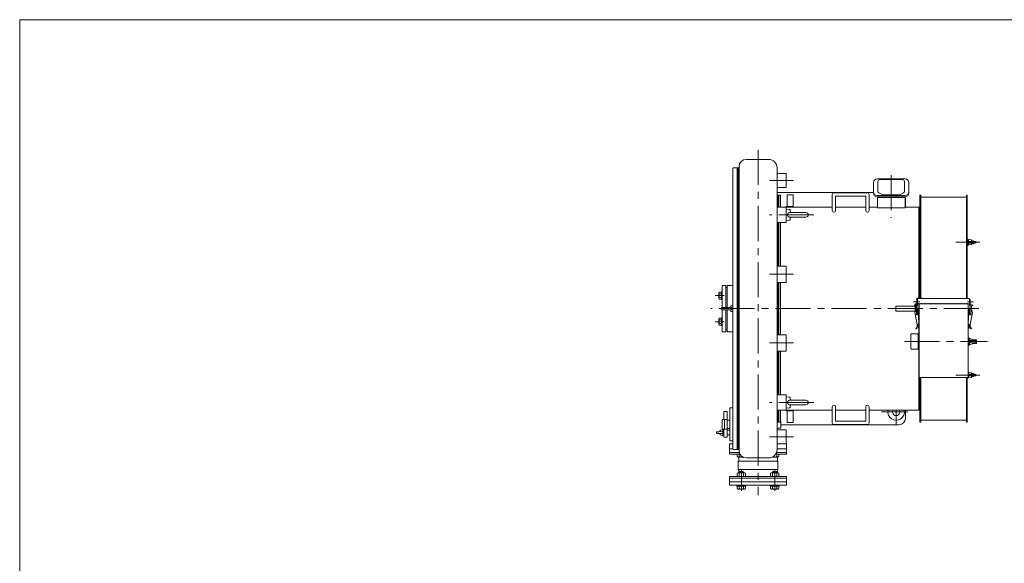
# Model space of a CAD drawing. Units: millimetres. Extents: x -2280 to 2280, y -1578 to 1653.
# Drawn here: x -2280 to 393, y 67 to 1542 of the extents above; entities that cross this region are included whole.
import ezdxf

# ---------------------------------------------------------------- set-up
doc = ezdxf.new("R2010")
doc.units = ezdxf.units.MM
doc.header["$LTSCALE"] = 3
doc.linetypes.add('CENTER', pattern=[50.8, 31.75, -6.35, 6.35, -6.35])
for name, color, linetype in [('Layer0001', 7, 'Continuous'), ('Layer0002', 7, 'Continuous'), ('Layer0003', 7, 'Continuous'), ('Layer0005', 7, 'Continuous'), ('Layer0007', 7, 'Continuous'), ('ZUWAKU', 7, 'Continuous')]:
    doc.layers.add(name, color=color, linetype=linetype)

# ---------------------------------------------------------------- blocks, each defined once
blk = doc.blocks.new('DC_GROUP_SSTB-3H_5')
at = {"color": 150, "linetype": 'Continuous', "lineweight": 13}
for p, q in [((160.9, 1033.1), (163.9, 1033.1)), ((160.9, 1033.1), (160.9, 786.8)), ((163.9, 786.8), (163.9, 1033.1)), ((160.9, 770.8), (160.9, 755.3)), ((160.9, 705.3), (160.9, 689.8)), ((160.9, 647.8), (160.9, 483.1)), ((163.9, 483.1), (163.9, 571.7)), ((160.9, 483.1), (163.9, 483.1))]:
    blk.add_line(p, q, dxfattribs=at)
blk = doc.blocks.new('DC_GROUP_SSTB-3H_6')
at = {"color": 56, "linetype": 'CENTER', "lineweight": 13}
for p, q in [((261.1, 938.4), (326.9, 938.4)), ((261.1, 577.8), (326.9, 577.8))]:
    blk.add_line(p, q, dxfattribs=at)
at = {"color": 7, "linetype": 'Continuous', "lineweight": 13}
for p, q in [((294.1, 946.9), (292.5, 946.9)), ((294.1, 929.9), (294.1, 946.9)), ((296.1, 946.1), (294.1, 946.1)), ((294.1, 946.1), (294.1, 942.4)), ((296.1, 946.1), (296.1, 930.7)), ((304.1, 942.4), (308.7, 942.4)), ((308.7, 942.4), (309.9, 941.2)), ((308.7, 942.4), (308.7, 940.8)), ((308.7, 936), (308.7, 934.4)), ((308.7, 934.4), (309.9, 935.6)), ((309.9, 941.2), (309.9, 940.8)), ((309.9, 936.1), (309.9, 935.6)), ((292.5, 929.9), (294.1, 929.9)), ((296.1, 930.7), (294.1, 930.7)), ((304.1, 934.4), (308.7, 934.4)), ((294.1, 569.3), (292.5, 569.3)), ((294.1, 572.5), (294.1, 569.3)), ((294.1, 570.1), (294.1, 572.5)), ((296.1, 570.1), (294.1, 570.1)), ((296.1, 585.5), (295, 585.5)), ((296.1, 570.1), (296.1, 585.5)), ((304.1, 581.8), (308.7, 581.8)), ((304.1, 573.8), (308.7, 573.8)), ((308.7, 581.8), (309.9, 580.6)), ((308.7, 580.2), (308.7, 581.8)), ((308.7, 573.8), (308.7, 575.4)), ((308.7, 573.8), (309.9, 575)), ((309.9, 580.2), (309.9, 580.6)), ((309.9, 575), (309.9, 575.5))]:
    blk.add_line(p, q, dxfattribs=at)
at = {"color": 7, "linetype": 'Continuous', "lineweight": 18}
for p, q in [((296.1, 931.4), (296.1, 945.4)), ((296.1, 945.4), (304.1, 944.4)), ((296.1, 941.2), (313.9, 940.7)), ((296.1, 935.7), (313.9, 936.2)), ((304.1, 941), (304.1, 944.4)), ((304.1, 932.4), (304.1, 935.9)), ((296.1, 931.4), (304.1, 932.4)), ((296.1, 584.8), (304.1, 583.8)), ((296.1, 584.8), (296.1, 570.8)), ((296.1, 580.6), (313.9, 580.1)), ((296.1, 575.1), (313.9, 575.6)), ((296.1, 570.8), (304.1, 571.8)), ((304.1, 583.8), (304.1, 580.3)), ((304.1, 575.3), (304.1, 571.8))]:
    blk.add_line(p, q, dxfattribs=at)
at = {"color": 150, "linetype": 'Continuous', "lineweight": 13}
for p, q in [((304.1, 941.8), (309.3, 941.8)), ((304.1, 935.1), (309.3, 935.1)), ((304.1, 581.1), (309.3, 581.1)), ((304.1, 574.5), (309.3, 574.5))]:
    blk.add_line(p, q, dxfattribs=at)
at = {"color": 7, "linetype": 'Continuous', "lineweight": 18}
for centre in [(313.8, 938.4), (313.8, 577.8)]:
    blk.add_arc(centre, 2.25, 271.6107, 88.3893, dxfattribs=at)
at = {"layer": 'Layer0002', "color": 7, "linetype": 'Continuous', "lineweight": 18}
for p, q in [((166.2, 1065.6), (163.9, 1065.6)), ((163.9, 1065.6), (163.9, 786.8)), ((166.2, 1065.6), (166.2, 786.8)), ((166.2, 1060.6), (290.2, 1060.6)), ((292.5, 1065.6), (290.2, 1065.6)), ((290.2, 785.8), (290.2, 1065.6)), ((292.5, 1065.6), (292.5, 785.8)), ((163.9, 571.7), (163.9, 450.6)), ((166.2, 571.7), (166.2, 450.6)), ((290.2, 450.6), (290.2, 571.7)), ((292.5, 571.7), (292.5, 450.6)), ((166.2, 455.6), (290.2, 455.6)), ((166.2, 450.6), (163.9, 450.6)), ((292.5, 450.6), (290.2, 450.6))]:
    blk.add_line(p, q, dxfattribs=at)
blk = doc.blocks.new('DC_GROUP_SSTB-3H_7')
at = {"color": 7, "linetype": 'Continuous', "lineweight": 18}
for p, q in [((37.9, 1100), (37.9, 1071.5)), ((85.9, 1110), (47.9, 1110)), ((49.9, 1103.2), (49.9, 1076.5)), ((54.9, 1108.2), (85.9, 1108.2)), ((85.9, 1110), (123.9, 1110)), ((116.9, 1108.2), (85.9, 1108.2)), ((121.9, 1103.2), (121.9, 1076.5)), ((133.9, 1100), (133.9, 1071.5)), ((52.7, 1072), (62.9, 1067.3)), ((119, 1072), (108.9, 1067.3)), ((85.9, 1065.1), (47.9, 1065.1)), ((85.9, 1061.5), (47.9, 1061.5)), ((49.9, 1061.5), (49.9, 1059.4)), ((65, 1066.8), (85.9, 1066.8)), ((106.7, 1066.8), (85.9, 1066.8)), ((85.9, 1065.1), (123.9, 1065.1)), ((85.9, 1061.5), (123.9, 1061.5)), ((121.9, 1061.5), (121.9, 1059.4))]:
    blk.add_line(p, q, dxfattribs=at)
for centre, radius, start, end in [((47.9, 1100), 10, 90, 180), ((54.9, 1103.2), 5, 90, 180), ((116.9, 1103.2), 5, 0, 90), ((123.9, 1100), 10, 0, 90), ((47.9, 1075.1), 10, 180, 270), ((47.9, 1071.5), 10, 180, 270), ((54.9, 1076.5), 5, 180, 245), ((116.9, 1076.5), 5, 295, 0), ((123.9, 1075.1), 10, 270, 0), ((123.9, 1071.5), 10, 270, 0), ((65, 1071.8), 5, 245, 270), ((106.7, 1071.8), 5, 270, 295)]:
    blk.add_arc(centre, radius, start, end, dxfattribs=at)
blk = doc.blocks.new('DC_GROUP_SSTB-3H_9')
at = {"color": 7, "linetype": 'Continuous', "lineweight": 13}
for p, q in [((-374.6, 803.3), (-380.7, 803.3)), ((-372.6, 804), (-374.6, 804)), ((-374.6, 783), (-374.6, 804)), ((-372.6, 783), (-372.6, 804)), ((-381.6, 786.1), (-381.6, 800.8)), ((-374.6, 798.4), (-380.7, 798.4)), ((-374.6, 788.6), (-380.7, 788.6)), ((-374.6, 783.7), (-380.7, 783.7)), ((-372.6, 783), (-374.6, 783))]:
    blk.add_line(p, q, dxfattribs=at)
for centre, radius, start, end in [((-377.9, 800.8), 3.78, 139.5701, 220.4299), ((-367.9, 793.5), 13.8, 159.1359, 200.8641), ((-377.9, 786.1), 3.78, 139.5701, 220.4299)]:
    blk.add_arc(centre, radius, start, end, dxfattribs=at)
blk = doc.blocks.new('DC_GROUP_SSTB-3H_10')
at = {"color": 7, "linetype": 'Continuous', "lineweight": 13}
for p, q in [((-381.6, 730.1), (-381.6, 715.4)), ((-374.6, 732.6), (-380.7, 732.6)), ((-374.6, 727.7), (-380.7, 727.7)), ((-372.6, 733.3), (-374.6, 733.3)), ((-374.6, 733.3), (-374.6, 712.3)), ((-372.6, 733.3), (-372.6, 712.3)), ((-374.6, 717.9), (-380.7, 717.9)), ((-374.6, 713), (-380.7, 713)), ((-372.6, 712.3), (-374.6, 712.3))]:
    blk.add_line(p, q, dxfattribs=at)
for centre, radius, start, end in [((-377.9, 730.1), 3.78, 139.5701, 220.4299), ((-367.9, 722.8), 13.8, 159.1359, 200.8641), ((-377.9, 715.4), 3.78, 139.5701, 220.4299)]:
    blk.add_arc(centre, radius, start, end, dxfattribs=at)
blk = doc.blocks.new('DC_GROUP_SSTB-3H_11')
at = {"color": 7, "linetype": 'Continuous', "lineweight": 13}
for p, q in [((-326.9, 314.6), (-324.9, 316.6)), ((-326.9, 314.6), (-314.9, 314.6)), ((-326.9, 312.6), (-326.9, 314.6)), ((-324.9, 316.6), (-316.9, 316.6)), ((-314.9, 314.6), (-316.9, 316.6)), ((-314.9, 312.6), (-314.9, 314.6)), ((-332.9, 279.1), (-308.9, 279.1)), ((-332.9, 279.1), (-332.9, 276.6)), ((-332.9, 276.6), (-308.9, 276.6)), ((-331.9, 276.6), (-331.9, 269.8)), ((-329.1, 268.6), (-312.7, 268.6)), ((-326.4, 276.6), (-326.4, 269.8)), ((-315.4, 276.6), (-315.4, 269.8)), ((-309.9, 276.6), (-309.9, 269.8)), ((-308.9, 279.1), (-308.9, 276.6))]:
    blk.add_line(p, q, dxfattribs=at)
at = {"color": 150, "linetype": 'Continuous', "lineweight": 13}
for p, q in [((-326, 312.6), (-326, 315.6)), ((-315.8, 312.6), (-315.8, 315.6))]:
    blk.add_line(p, q, dxfattribs=at)
at = {"color": 7, "linetype": 'Continuous', "lineweight": 13}
for centre, radius, start, end in [((-329.1, 272.5), 3.88, 224.9559, 315.0441), ((-320.9, 282.4), 13.8, 246.5734, 293.4266), ((-312.7, 272.5), 3.88, 224.9559, 315.0441)]:
    blk.add_arc(centre, radius, start, end, dxfattribs=at)
blk = doc.blocks.new('DC_GROUP_SSTB-3H_12')
at = {"color": 7, "linetype": 'Continuous', "lineweight": 13}
for p, q in [((-331.9, 302.6), (-331.9, 311.5)), ((-331.9, 302.6), (-309.9, 302.6)), ((-329.1, 312.6), (-312.7, 312.6)), ((-326.4, 311.5), (-326.4, 302.6)), ((-315.4, 302.6), (-315.4, 311.5)), ((-309.9, 302.6), (-309.9, 311.5))]:
    blk.add_line(p, q, dxfattribs=at)
for centre, radius, start, end in [((-329.1, 308.8), 3.88, 44.9559, 135.0441), ((-320.9, 298.8), 13.8, 66.5734, 113.4266), ((-312.7, 308.8), 3.88, 44.9559, 135.0441)]:
    blk.add_arc(centre, radius, start, end, dxfattribs=at)
blk = doc.blocks.new('DC_GROUP_SSTB-3H_13')
at = {"color": 7, "linetype": 'Continuous', "lineweight": 13}
for p, q in [((-331.9, 363.6), (-331.9, 356.8)), ((-331.9, 363.6), (-324.7, 363.6)), ((-329.1, 355.6), (-316.8, 355.6)), ((-326.4, 363.6), (-326.4, 356.8))]:
    blk.add_line(p, q, dxfattribs=at)
for centre, radius, start, end in [((-329.1, 359.5), 3.88, 224.9559, 315.0441), ((-320.9, 369.4), 13.8, 246.5734, 284.0869)]:
    blk.add_arc(centre, radius, start, end, dxfattribs=at)
blk = doc.blocks.new('DC_GROUP_SSTB-3H_14')
at = {"color": 7, "linetype": 'Continuous', "lineweight": 13}
for p, q in [((-222.2, 355.6), (-236.3, 355.6)), ((-219.4, 363.6), (-227.6, 363.6)), ((-224.9, 363.6), (-224.9, 356.8)), ((-219.4, 363.6), (-219.4, 356.8))]:
    blk.add_line(p, q, dxfattribs=at)
for centre, radius, start, end in [((-230.4, 369.4), 13.8, 250.6863, 293.4266), ((-222.2, 359.5), 3.88, 224.9559, 315.0441)]:
    blk.add_arc(centre, radius, start, end, dxfattribs=at)
blk = doc.blocks.new('DC_GROUP_SSTB-3H_15')
at = {"color": 7, "linetype": 'Continuous', "lineweight": 13}
for p, q in [((-236.4, 314.6), (-234.4, 316.6)), ((-224.4, 314.6), (-236.4, 314.6)), ((-236.4, 312.6), (-236.4, 314.6)), ((-226.4, 316.6), (-234.4, 316.6)), ((-224.4, 314.6), (-226.4, 316.6)), ((-224.4, 312.6), (-224.4, 314.6)), ((-242.4, 279.1), (-242.4, 276.6)), ((-218.4, 279.1), (-242.4, 279.1)), ((-218.4, 276.6), (-242.4, 276.6)), ((-241.4, 276.6), (-241.4, 269.8)), ((-222.2, 268.6), (-238.6, 268.6)), ((-235.9, 276.6), (-235.9, 269.8)), ((-224.9, 276.6), (-224.9, 269.8)), ((-219.4, 276.6), (-219.4, 269.8)), ((-218.4, 279.1), (-218.4, 276.6))]:
    blk.add_line(p, q, dxfattribs=at)
at = {"color": 150, "linetype": 'Continuous', "lineweight": 13}
for p, q in [((-235.4, 312.6), (-235.4, 315.6)), ((-225.3, 312.6), (-225.3, 315.6))]:
    blk.add_line(p, q, dxfattribs=at)
at = {"color": 7, "linetype": 'Continuous', "lineweight": 13}
for centre, radius, start, end in [((-238.6, 272.5), 3.88, 224.9559, 315.0441), ((-230.4, 282.4), 13.8, 246.5734, 293.4266), ((-222.2, 272.5), 3.88, 224.9559, 315.0441)]:
    blk.add_arc(centre, radius, start, end, dxfattribs=at)
blk = doc.blocks.new('DC_GROUP_SSTB-3H_16')
at = {"color": 7, "linetype": 'Continuous', "lineweight": 13}
for p, q in [((-241.4, 302.6), (-241.4, 311.5)), ((-219.4, 302.6), (-241.4, 302.6)), ((-222.2, 312.6), (-238.6, 312.6)), ((-235.9, 302.6), (-235.9, 311.5)), ((-224.9, 311.5), (-224.9, 302.6)), ((-219.4, 302.6), (-219.4, 311.5))]:
    blk.add_line(p, q, dxfattribs=at)
for centre, radius, start, end in [((-238.6, 308.8), 3.88, 44.9559, 135.0441), ((-230.4, 298.8), 13.8, 66.5734, 113.4266), ((-222.2, 308.8), 3.88, 44.9559, 135.0441)]:
    blk.add_arc(centre, radius, start, end, dxfattribs=at)
blk = doc.blocks.new('DC_GROUP_SSTB-3H_18')
at = {"layer": 'Layer0003', "color": 7, "linetype": 'Continuous', "lineweight": 18}
for p, q in [((-189.5, 1018.9), (-189.4, 1018.9)), ((-189.4, 1018.9), (-189.2, 1018.9))]:
    blk.add_line(p, q, dxfattribs=at)
blk = doc.blocks.new('DC_GROUP_SSTB-3H_19')
at = {"layer": 'Layer0003', "color": 7, "linetype": 'Continuous', "lineweight": 18}
for p, q in [((-194.7, 1015.6), (-194.4, 1016.1)), ((-194.4, 1016.1), (-194.1, 1016.6)), ((-194.1, 1016.6), (-193.7, 1017)), ((-193.7, 1017), (-193.3, 1017.4)), ((-193.3, 1017.4), (-192.9, 1017.8)), ((-192.9, 1017.8), (-192.4, 1018.1)), ((-192.4, 1018.1), (-191.9, 1018.4)), ((-191.9, 1018.4), (-191.3, 1018.6)), ((-191.3, 1018.6), (-190.7, 1018.8)), ((-190.7, 1018.8), (-190.1, 1018.9)), ((-190.1, 1018.9), (-189.5, 1018.9)), ((-195.3, 1013.3), (-195.2, 1013.9)), ((-195.3, 1012.7), (-195.3, 1013.3)), ((-195.3, 1012.1), (-195.3, 1012.7)), ((-195.2, 1011.5), (-195.3, 1012.1)), ((-195.2, 1013.9), (-195.1, 1014.4)), ((-195.1, 1010.9), (-195.2, 1011.5)), ((-195.1, 1014.4), (-194.9, 1015)), ((-194.9, 1010.3), (-195.1, 1010.9)), ((-194.9, 1015), (-194.7, 1015.6)), ((-194.7, 1009.8), (-194.9, 1010.3)), ((-194.4, 1009.2), (-194.7, 1009.8)), ((-194.1, 1008.7), (-194.4, 1009.2)), ((-193.7, 1008.3), (-194.1, 1008.7)), ((-193.3, 1007.9), (-193.7, 1008.3)), ((-192.9, 1007.5), (-193.3, 1007.9)), ((-192.4, 1007.2), (-192.9, 1007.5)), ((-191.9, 1006.9), (-192.4, 1007.2)), ((-191.3, 1006.7), (-191.9, 1006.9)), ((-190.7, 1006.6), (-191.3, 1006.7)), ((-190.1, 1006.5), (-190.7, 1006.6)), ((-189.5, 1006.4), (-190.1, 1006.5))]:
    blk.add_line(p, q, dxfattribs=at)
blk = doc.blocks.new('DC_GROUP_SSTB-3H_20')
at = {"layer": 'Layer0003', "color": 7, "linetype": 'Continuous', "lineweight": 18}
for p, q in [((-189.4, 1006.4), (-189.5, 1006.4)), ((-189.2, 1006.4), (-189.4, 1006.4))]:
    blk.add_line(p, q, dxfattribs=at)
blk = doc.blocks.new('DC_GROUP_SSTB-3H_17')
at = {"layer": 'Layer0003', "color": 7, "linetype": 'Continuous', "lineweight": 18}
for p, q in [((-189.5, 1026.8), (-199.1, 1027.7)), ((-199.1, 1027.7), (-199.1, 997.7)), ((-145.4, 1018.9), (-189.2, 1018.9)), ((-187.2, 1018.9), (-188, 1025.3)), ((-199.1, 997.7), (-189.5, 998.5)), ((-189.2, 1006.4), (-145.4, 1006.4)), ((-188, 1000), (-187.2, 1006.4))]:
    blk.add_line(p, q, dxfattribs=at)
for centre, radius, start, end in [((-189.7, 1025.1), 1.73, 6.9051, 85), ((-145.4, 1012.7), 6.25, 270, 90), ((-189.7, 1000.2), 1.73, 275, 353.0949)]:
    blk.add_arc(centre, radius, start, end, dxfattribs=at)
at = {"layer": 'Layer0003', "linetype": 'Continuous'}
for name in ['DC_GROUP_SSTB-3H_19', 'DC_GROUP_SSTB-3H_18', 'DC_GROUP_SSTB-3H_20']:
    blk.add_blockref(name, (0, 0), dxfattribs=at)
blk = doc.blocks.new('DC_GROUP_SSTB-3H_22')
at = {"layer": 'Layer0003', "color": 7, "linetype": 'Continuous', "lineweight": 18}
for p, q in [((-189.5, 497.3), (-189.4, 497.3)), ((-189.4, 497.3), (-189.2, 497.3))]:
    blk.add_line(p, q, dxfattribs=at)
blk = doc.blocks.new('DC_GROUP_SSTB-3H_23')
at = {"layer": 'Layer0003', "color": 7, "linetype": 'Continuous', "lineweight": 18}
for p, q in [((-193.7, 508), (-194.1, 507.5)), ((-193.3, 508.4), (-193.7, 508)), ((-192.9, 508.7), (-193.3, 508.4)), ((-192.4, 509.1), (-192.9, 508.7)), ((-191.9, 509.3), (-192.4, 509.1)), ((-191.3, 509.5), (-191.9, 509.3)), ((-190.7, 509.7), (-191.3, 509.5)), ((-190.1, 509.8), (-190.7, 509.7)), ((-189.5, 509.8), (-190.1, 509.8)), ((-195.2, 504.8), (-195.3, 504.2)), ((-195.3, 504.2), (-195.3, 503.6)), ((-195.3, 503.6), (-195.3, 503)), ((-195.3, 503), (-195.2, 502.4)), ((-195.1, 505.4), (-195.2, 504.8)), ((-195.2, 502.4), (-195.1, 501.8)), ((-194.9, 506), (-195.1, 505.4)), ((-195.1, 501.8), (-194.9, 501.2)), ((-194.7, 506.5), (-194.9, 506)), ((-194.9, 501.2), (-194.7, 500.7)), ((-194.4, 507), (-194.7, 506.5)), ((-194.7, 500.7), (-194.4, 500.2)), ((-194.1, 507.5), (-194.4, 507)), ((-194.4, 500.2), (-194.1, 499.7)), ((-194.1, 499.7), (-193.7, 499.2)), ((-193.7, 499.2), (-193.3, 498.8)), ((-193.3, 498.8), (-192.9, 498.4)), ((-192.9, 498.4), (-192.4, 498.1)), ((-192.4, 498.1), (-191.9, 497.9)), ((-191.9, 497.9), (-191.3, 497.7)), ((-191.3, 497.7), (-190.7, 497.5)), ((-190.7, 497.5), (-190.1, 497.4)), ((-190.1, 497.4), (-189.5, 497.3))]:
    blk.add_line(p, q, dxfattribs=at)
blk = doc.blocks.new('DC_GROUP_SSTB-3H_24')
at = {"layer": 'Layer0003', "color": 7, "linetype": 'Continuous', "lineweight": 18}
for p, q in [((-189.4, 509.8), (-189.5, 509.8)), ((-189.2, 509.8), (-189.4, 509.8))]:
    blk.add_line(p, q, dxfattribs=at)
blk = doc.blocks.new('DC_GROUP_SSTB-3H_21')
at = {"layer": 'Layer0003', "color": 7, "linetype": 'Continuous', "lineweight": 18}
for p, q in [((-199.1, 488.6), (-199.1, 518.6)), ((-199.1, 518.6), (-189.5, 517.8)), ((-189.2, 509.8), (-145.4, 509.8)), ((-188, 516.2), (-187.2, 509.8)), ((-189.5, 489.4), (-199.1, 488.6)), ((-145.4, 497.3), (-189.2, 497.3)), ((-187.2, 497.3), (-188, 490.9))]:
    blk.add_line(p, q, dxfattribs=at)
for centre, radius, start, end in [((-189.7, 516), 1.73, 6.9051, 85), ((-145.4, 503.6), 6.25, 270, 90), ((-189.7, 491.2), 1.73, 275, 353.0949)]:
    blk.add_arc(centre, radius, start, end, dxfattribs=at)
at = {"layer": 'Layer0003', "linetype": 'Continuous'}
for name in ['DC_GROUP_SSTB-3H_23', 'DC_GROUP_SSTB-3H_24', 'DC_GROUP_SSTB-3H_22']:
    blk.add_blockref(name, (0, 0), dxfattribs=at)
blk = doc.blocks.new('DC_GROUP_SSTB-3H_25')
at = {"layer": 'Layer0003', "color": 7, "linetype": 'Continuous', "lineweight": 18}
for p, q in [((-349.3, 761.3), (-373.8, 761.3)), ((-373.8, 755), (-349.3, 755)), ((-349.8, 764.8), (-350.4, 761.3)), ((-350.4, 755), (-349.8, 751.4)), ((-349.3, 761.3), (-349.1, 761.3)), ((-349.1, 755), (-349.3, 755)), ((-349.1, 761.3), (-348.9, 761.2)), ((-348.9, 755), (-349.1, 755)), ((-343.6, 766.1), (-348.9, 765.7)), ((-348.9, 761.2), (-348.6, 761.2)), ((-348.6, 755.1), (-348.9, 755)), ((-348.9, 750.6), (-343.6, 750.1)), ((-348.6, 761.2), (-348.3, 761.1)), ((-348.3, 755.1), (-348.6, 755.1)), ((-348.3, 761.1), (-348.1, 761)), ((-348.1, 755.2), (-348.3, 755.1)), ((-348.1, 761), (-347.8, 760.9)), ((-347.8, 755.4), (-348.1, 755.2)), ((-347.8, 760.9), (-347.6, 760.7)), ((-347.6, 755.5), (-347.8, 755.4)), ((-347.6, 760.7), (-347.4, 760.6)), ((-347.4, 755.7), (-347.6, 755.5)), ((-347.4, 760.6), (-347.2, 760.4)), ((-347.2, 755.9), (-347.4, 755.7)), ((-347.2, 760.4), (-347, 760.2)), ((-347, 756.1), (-347.2, 755.9)), ((-347, 760.2), (-346.8, 760)), ((-346.8, 756.3), (-347, 756.1)), ((-346.8, 760), (-346.7, 759.7)), ((-346.7, 756.5), (-346.8, 756.3)), ((-346.7, 759.7), (-346.6, 759.5)), ((-346.6, 756.8), (-346.7, 756.5)), ((-346.6, 759.5), (-346.5, 759.2)), ((-346.5, 757), (-346.6, 756.8)), ((-346.5, 759.2), (-346.4, 759)), ((-346.4, 757.3), (-346.5, 757)), ((-346.4, 759), (-346.4, 758.7)), ((-346.4, 758.7), (-346.3, 758.4)), ((-346.3, 757.8), (-346.4, 757.6)), ((-346.4, 757.6), (-346.4, 757.3)), ((-346.3, 758.4), (-346.3, 758.1)), ((-346.3, 758.1), (-346.3, 757.8)), ((-343.6, 750.1), (-343.6, 766.1))]:
    blk.add_line(p, q, dxfattribs=at)
for centre, radius, start, end in [((-373.8, 758.1), 3.15, 90, 270), ((-348.8, 764.7), 1, 95, 170.1343), ((-348.8, 751.6), 1, 189.8657, 265)]:
    blk.add_arc(centre, radius, start, end, dxfattribs=at)
blk = doc.blocks.new('DC_GROUP_SSTB-3H_26')
at = {"layer": 'Layer0002', "color": 7, "linetype": 'Continuous', "lineweight": 18}
for p, q in [((-353.1, 378.1), (-353.1, 368.1)), ((-343.6, 378.1), (-353.1, 378.1)), ((-198.1, 378.1), (-224.1, 378.1)), ((-198.1, 378.1), (-198.1, 368.1)), ((-326.5, 368.1), (-353.1, 368.1)), ((-328.1, 344.6), (-328.1, 355.6)), ((-198.1, 368.1), (-225.4, 368.1)), ((-223.1, 344.6), (-223.1, 355.6)), ((-329.1, 321.6), (-329.1, 344.6)), ((-222.1, 344.6), (-329.1, 344.6)), ((-329.1, 344.6), (-222.1, 344.6)), ((-222.1, 321.6), (-329.1, 321.6)), ((-329.1, 321.6), (-222.1, 321.6)), ((-328.1, 312.6), (-328.1, 321.6)), ((-223.1, 312.6), (-223.1, 321.6)), ((-222.1, 321.6), (-222.1, 344.6)), ((-198.1, 298.1), (-353.1, 298.1)), ((-353.1, 288.1), (-353.1, 298.1)), ((-198.1, 288.1), (-198.1, 298.1)), ((-198.1, 288.1), (-353.1, 288.1))]:
    blk.add_line(p, q, dxfattribs=at)
blk = doc.blocks.new('DC_GROUP_SSTB-3H_8')
at = {"layer": 'Layer0002', "color": 7, "linetype": 'Continuous', "lineweight": 18}
for p, q in [((-372.3, 429.8), (-377.8, 428.1)), ((-370.6, 429.5), (-371.6, 429.5)), ((-371.6, 429.5), (-371.6, 414.5)), ((-388, 423.8), (-388, 420.2)), ((-372.2, 424.7), (-387.5, 424.3)), ((-372.2, 419.3), (-387.5, 419.7)), ((-384, 423.9), (-384, 420.1)), ((-379.1, 427), (-379.1, 424.5)), ((-379.1, 427), (-378.1, 427)), ((-379.1, 419.5), (-379.1, 417)), ((-379.1, 417), (-378.1, 417)), ((-378.1, 427.6), (-378.1, 424.5)), ((-378.1, 419.4), (-378.1, 416.4)), ((-372.3, 414.2), (-377.8, 415.9)), ((-370.6, 414.5), (-371.6, 414.5))]:
    blk.add_line(p, q, dxfattribs=at)
for centre, start, end in [((-377.6, 427.6), 107.1027, 180), ((-372.1, 429.3), 0, 107.1027), ((-370.6, 429), 0, 90), ((-387.5, 423.8), 91.7545, 180), ((-387.5, 420.2), 180, 268.2455), ((-384.5, 423.9), 0, 91.7545), ((-384.5, 420.1), 268.2455, 0), ((-377.6, 416.4), 180, 252.8973), ((-372.1, 414.7), 252.8973, 0), ((-372.1, 424.2), 0, 91.7545), ((-372.1, 419.8), 268.2455, 0), ((-370.6, 415), 270, 0)]:
    blk.add_arc(centre, 0.5, start, end, dxfattribs=at)
at = {"layer": 'Layer0003', "color": 7, "linetype": 'Continuous', "lineweight": 18}
for p, q in [((-246.6, 1163.1), (-307.1, 1163.1)), ((-327.1, 1140.6), (-329.1, 1140.6)), ((-327.1, 1143.1), (-327.1, 373.1)), ((-224.1, 1140.6), (-224.1, 375.6)), ((-199.1, 1087.1), (-199.1, 1124.5)), ((-224.1, 1065.6), (-222.1, 1065.6)), ((-199.1, 992), (-199.1, 1033.4)), ((-199.1, 997.7), (-199.1, 1027.7)), ((-199.1, 829.4), (-199.1, 873.2)), ((-199.1, 686.8), (-199.1, 643.1)), ((-199.1, 524.3), (-199.1, 482.9)), ((-199.1, 518.6), (-199.1, 488.6)), ((-224.1, 450.6), (-222.1, 450.6)), ((-214.1, 434.1), (-214.1, 454.1)), ((-199.1, 429.1), (-199.1, 391.7)), ((-353.1, 378.1), (-353.1, 391.1)), ((-353.1, 391.1), (-343.6, 391.1)), ((-353.1, 378.1), (-343.6, 378.1)), ((-327.1, 375.6), (-329.1, 375.6)), ((-224.1, 391.1), (-198.1, 391.1)), ((-224.1, 378.1), (-198.1, 378.1)), ((-198.1, 378.1), (-198.1, 391.1)), ((-246.6, 353.1), (-307.1, 353.1))]:
    blk.add_line(p, q, dxfattribs=at)
at = {"layer": 'Layer0003', "color": 7, "linetype": 'Continuous', "lineweight": 13}
for p, q in [((-343.6, 378.6), (-343.6, 1137.6)), ((-340.6, 1140.6), (-332.1, 1140.6)), ((-199.1, 1124.5), (-224.1, 1124.5)), ((-199.1, 1087.1), (-224.1, 1087.1)), ((-219.1, 1065.6), (-214.6, 1065.6)), ((-214.6, 1065.6), (-214.6, 1033.4)), ((-199.1, 1033.4), (-224.1, 1033.4)), ((-74.1, 1033.6), (-214.6, 1033.6)), ((16.9, 1033.6), (-65.1, 1033.6)), ((48.4, 1033.6), (25.9, 1033.6)), ((160.9, 1033.6), (123.4, 1033.6)), ((160.9, 1033.6), (160.9, 786.8)), ((-199.1, 992), (-224.1, 992)), ((-214.6, 992), (-214.6, 873.2)), ((-199.1, 873.2), (-224.1, 873.2)), ((-199.1, 829.4), (-224.1, 829.4)), ((-214.6, 829.4), (-214.6, 686.8)), ((-362.6, 820.6), (-372.6, 820.6)), ((-372.6, 820.6), (-372.6, 761.3)), ((-362.6, 820.6), (-362.6, 761.3)), ((-359.6, 815.6), (-362.6, 815.6)), ((-359.6, 820.6), (-345.6, 820.6)), ((-359.6, 820.6), (-359.6, 761.3)), ((-345.6, 820.6), (-343.6, 821.2)), ((-372.6, 755), (-372.6, 695.6)), ((-362.6, 755), (-362.6, 695.6)), ((-359.6, 755), (-359.6, 695.6)), ((160.9, 770.8), (160.9, 755.3)), ((-362.6, 695.6), (-372.6, 695.6)), ((-359.6, 700.6), (-362.6, 700.6)), ((-359.6, 695.6), (-345.6, 695.6)), ((-345.6, 695.6), (-343.6, 695.1)), ((160.9, 705.3), (160.9, 689.8)), ((-199.1, 686.8), (-224.1, 686.8)), ((-199.1, 643.1), (-224.1, 643.1)), ((-214.6, 524.3), (-214.6, 643.1)), ((160.9, 647.8), (160.9, 482.6)), ((-199.1, 524.3), (-224.1, 524.3)), ((-352.6, 399.1), (-352.6, 489.1)), ((-343.6, 489.1), (-352.6, 489.1)), ((-343.6, 399.1), (-343.6, 489.1)), ((-199.1, 482.9), (-224.1, 482.9)), ((-214.6, 450.6), (-214.6, 482.9)), ((-74.1, 482.6), (-214.6, 482.6)), ((16.9, 482.6), (-65.1, 482.6)), ((160.9, 482.6), (25.9, 482.6)), ((-372.6, 431.1), (-372.6, 457.1)), ((-372.6, 457.1), (-359.6, 457.1)), ((-368.6, 478.8), (-359.6, 478.8)), ((-368.6, 457.1), (-368.6, 478.8)), ((-366.6, 431.1), (-366.6, 457.1)), ((-359.6, 409.4), (-359.6, 478.8)), ((-359.6, 455.6), (-352.6, 455.6)), ((-372.6, 431.1), (-359.6, 431.1)), ((-370.1, 429.5), (-370.1, 414.5)), ((-368.6, 429.5), (-370.1, 429.5)), ((-368.6, 409.4), (-368.6, 431.1)), ((-368.6, 414.5), (-368.6, 429.5)), ((-359.6, 432.6), (-352.6, 432.6)), ((-352.6, 428.5), (-359.6, 428.5)), ((-214.1, 434.1), (-224.1, 434.1)), ((-199.1, 429.1), (-224.1, 429.1)), ((-219.1, 450.6), (-214.6, 450.6)), ((-214.1, 454.1), (-214.6, 454.1)), ((-370.1, 414.5), (-368.6, 414.5)), ((-368.6, 409.4), (-359.6, 409.4)), ((-359.6, 415.5), (-352.6, 415.5)), ((-352.6, 399.1), (-343.6, 399.1)), ((-340.6, 375.6), (-332.1, 375.6)), ((-199.1, 391.7), (-224.1, 391.7)), ((-353.1, 363.6), (-353.1, 368.1)), ((-324.7, 363.6), (-353.1, 363.6)), ((-198.1, 363.6), (-227.6, 363.6)), ((-198.1, 363.6), (-198.1, 368.1)), ((-198.1, 302.6), (-353.1, 302.6)), ((-353.1, 302.6), (-353.1, 298.1)), ((-198.1, 302.6), (-198.1, 298.1)), ((-353.1, 287.1), (-352.1, 288.1)), ((-353.1, 280.1), (-353.1, 287.1)), ((-353.1, 280.1), (-352.1, 279.1)), ((-199.1, 279.1), (-352.1, 279.1)), ((-198.1, 287.1), (-199.1, 288.1)), ((-199.1, 279.1), (-198.1, 280.1)), ((-198.1, 280.1), (-198.1, 287.1))]:
    blk.add_line(p, q, dxfattribs=at)
at = {"layer": 'Layer0003', "color": 150, "linetype": 'Continuous', "lineweight": 13}
for p, q in [((-329.1, 1140.6), (-332.1, 1140.6)), ((-332.1, 1140.6), (-332.1, 375.6)), ((-219.1, 1065.6), (-222.1, 1065.6)), ((-222.1, 1065.6), (-222.1, 1033.4)), ((-219.1, 1033.4), (-219.1, 1065.6)), ((-222.1, 992), (-222.1, 873.2)), ((-219.1, 873.2), (-219.1, 992)), ((-222.1, 829.4), (-222.1, 686.8)), ((-219.1, 686.8), (-219.1, 829.4)), ((-222.1, 524.3), (-222.1, 643.1)), ((-219.1, 643.1), (-219.1, 524.3)), ((-222.1, 450.6), (-222.1, 482.9)), ((-219.1, 482.9), (-219.1, 450.6)), ((-219.1, 450.6), (-222.1, 450.6)), ((-329.1, 375.6), (-332.1, 375.6))]:
    blk.add_line(p, q, dxfattribs=at)
at = {"layer": 'Layer0003', "color": 150, "linetype": 'Continuous', "lineweight": 18}
blk.add_line((-329.1, 1140.6), (-329.1, 375.6), dxfattribs=at)
at = {"layer": 'Layer0003', "color": 56, "linetype": 'CENTER', "lineweight": 13}
for p, q in [((-179.1, 1105.8), (-244.1, 1105.8)), ((-124.2, 1012.7), (-244.1, 1012.7)), ((-179.1, 851.3), (-244.1, 851.3)), ((-391.6, 793.5), (-367.6, 793.5)), ((-391.6, 722.8), (-367.6, 722.8)), ((-179.1, 665), (-244.1, 665)), ((-124.2, 503.6), (-244.1, 503.6)), ((-179.1, 410.4), (-244.1, 410.4)), ((-320.9, 263.6), (-320.9, 321.6)), ((-230.4, 263.6), (-230.4, 321.6))]:
    blk.add_line(p, q, dxfattribs=at)
at = {"layer": 'Layer0003', "color": 7, "linetype": 'Continuous', "lineweight": 18}
for centre, radius, start, end in [((-307.1, 1143.1), 20, 90, 180), ((-246.6, 1140.6), 22.5, 0, 90), ((-246.6, 375.6), 22.5, 270, 0), ((-307.1, 373.1), 20, 180, 270)]:
    blk.add_arc(centre, radius, start, end, dxfattribs=at)
at = {"layer": 'Layer0003', "color": 7, "linetype": 'Continuous', "lineweight": 13}
for centre, start, end in [((-340.6, 1137.6), 90, 180), ((-340.6, 378.6), 180, 270)]:
    blk.add_arc(centre, 3, start, end, dxfattribs=at)
at = {"layer": 'Layer0007', "color": 56, "linetype": 'CENTER', "lineweight": 18}
for p, q in [((-275.6, 1189.3), (-275.6, 251.7)), ((324.1, 758.1), (-403.7, 758.1))]:
    blk.add_line(p, q, dxfattribs=at)
at = {"linetype": 'Continuous'}
for name in ['DC_GROUP_SSTB-3H_9', 'DC_GROUP_SSTB-3H_10', 'DC_GROUP_SSTB-3H_13', 'DC_GROUP_SSTB-3H_14', 'DC_GROUP_SSTB-3H_11', 'DC_GROUP_SSTB-3H_12', 'DC_GROUP_SSTB-3H_15', 'DC_GROUP_SSTB-3H_16']:
    blk.add_blockref(name, (0, 0), dxfattribs=at)
at = {"layer": 'Layer0002', "linetype": 'Continuous'}
blk.add_blockref('DC_GROUP_SSTB-3H_26', (0, 0), dxfattribs=at)
at = {"layer": 'Layer0003', "linetype": 'Continuous'}
for name in ['DC_GROUP_SSTB-3H_17', 'DC_GROUP_SSTB-3H_25', 'DC_GROUP_SSTB-3H_21']:
    blk.add_blockref(name, (0, 0), dxfattribs=at)
blk = doc.blocks.new('DC_GROUP_SSTB-3H_28')
at = {"layer": 'Layer0001', "color": 150, "linetype": 'Continuous', "lineweight": 18}
for p, q in [((298.7, 783.3), (298.7, 767.3)), ((300.2, 783.3), (298.7, 783.3)), ((300.2, 783.3), (300.2, 767.3)), ((295, 755.3), (295, 705.3)), ((299, 755.3), (295, 755.3)), ((296.9, 752), (295, 717.9)), ((300.7, 767.3), (298.9, 743.2)), ((306.3, 749), (300.2, 713.8)), ((303.7, 767.1), (301.9, 743)), ((307.6, 766.9), (303.5, 764.9)), ((306.9, 768.3), (303.7, 766.6)), ((304.9, 751.3), (304.5, 749.3)), ((306.3, 749), (304.5, 749.3)), ((306.9, 768.3), (307.6, 766.9)), ((296.7, 748.3), (295, 748.3)), ((296.5, 746.3), (295, 746.3)), ((296.5, 748.3), (296.5, 743.9)), ((296.5, 709.3), (295, 709.3)), ((296.5, 705.3), (295, 705.3)), ((299.5, 714.5), (296.2, 716)), ((296.5, 705.3), (296.5, 715.9)), ((302.7, 703.2), (303.8, 704.3))]:
    blk.add_line(p, q, dxfattribs=at)
for centre, radius, start, end in [((300.9, 751.8), 4, 105.2542, 176.8009), ((301.7, 767.3), 3, 180, 247.1809), ((301.7, 767.3), 1.5, 180, 226.0294), ((302.2, 767.2), 1.5, 355.9738, 175.9738), ((300.9, 751.8), 4, 353.928, 61.2127), ((300.4, 742.8), 1.75, 143.4606, 25.3966), ((300.4, 743.1), 1.5, 175.9738, 355.9738), ((297, 717.8), 2, 176.8009, 246.2428), ((310, 712), 11.5, 165.987, 230.7004), ((299.1, 713.6), 1, 351.7793, 66.2428), ((310, 712), 10, 169.9575, 231.2738)]:
    blk.add_arc(centre, radius, start, end, dxfattribs=at)
blk = doc.blocks.new('DC_GROUP_SSTB-3H_29')
at = {"layer": 'Layer0001', "color": 150, "linetype": 'Continuous', "lineweight": 18}
for p, q in [((156.2, 783.3), (156.2, 767.3)), ((156.2, 783.3), (157.7, 783.3)), ((157.7, 783.3), (157.7, 767.3)), ((149.5, 768.3), (148.8, 766.9)), ((148.8, 766.9), (152.8, 764.9)), ((149.5, 768.3), (152.7, 766.6)), ((150.1, 749), (151.8, 749.3)), ((150.1, 749), (156.1, 713.8)), ((151.4, 751.3), (151.8, 749.3)), ((152.6, 767.1), (154.4, 743)), ((155.6, 767.3), (157.4, 743.2)), ((157.3, 755.3), (161.4, 755.3)), ((159.4, 752), (161.3, 717.9)), ((161.4, 755.3), (161.4, 705.3)), ((159.6, 748.3), (161.4, 748.3)), ((159.9, 748.3), (159.9, 743.9)), ((159.9, 746.3), (161.4, 746.3)), ((153.6, 703.2), (152.6, 704.3)), ((156.8, 714.5), (160.1, 716)), ((159.9, 705.3), (159.9, 715.9)), ((159.9, 709.3), (161.4, 709.3)), ((159.9, 705.3), (161.4, 705.3))]:
    blk.add_line(p, q, dxfattribs=at)
for centre, radius, start, end in [((155.4, 751.8), 4, 118.7873, 186.072), ((154.1, 767.2), 1.5, 4.0262, 184.0262), ((154.7, 767.3), 1.5, 313.9706, 0), ((154.7, 767.3), 3, 292.8191, 0), ((155.4, 751.8), 4, 3.1991, 74.7458), ((155.9, 742.8), 1.75, 154.6034, 36.5394), ((155.9, 743.1), 1.5, 184.0262, 4.0262), ((146.3, 712), 10, 308.7262, 10.0425), ((146.3, 712), 11.5, 309.2996, 14.013), ((157.2, 713.6), 1, 113.7572, 188.2207), ((159.3, 717.8), 2, 293.7572, 3.1991)]:
    blk.add_arc(centre, radius, start, end, dxfattribs=at)
blk = doc.blocks.new('DC_GROUP_SSTB-3H_30')
at = {"color": 150, "linetype": 'Continuous', "lineweight": 13}
for p, q in [((155.2, 771.6), (155.2, 785.5)), ((156.2, 771.6), (156.2, 785.5)), ((156.5, 786.8), (170.2, 786.8)), ((170.2, 785.8), (156.5, 785.8)), ((170.2, 785.8), (170.2, 786.8)), ((151.2, 771.3), (151.2, 770.3)), ((154.9, 771.3), (151.2, 771.3)), ((151.2, 770.3), (154.9, 770.3))]:
    blk.add_line(p, q, dxfattribs=at)
for centre, radius, start, end in [((156.5, 785.5), 1.3, 90, 180), ((156.5, 785.5), 0.3, 90, 180), ((154.9, 771.6), 0.3, 270, 0), ((154.9, 771.6), 1.3, 270, 0)]:
    blk.add_arc(centre, radius, start, end, dxfattribs=at)
blk = doc.blocks.new('DC_GROUP_SSTB-3H_27')
at = {"layer": 'Layer0001', "color": 7, "linetype": 'Continuous', "lineweight": 18}
for p, q in [((161.4, 689.8), (159.4, 689.8)), ((158.9, 649.8), (158.9, 648.3)), ((161.4, 647.8), (159.4, 647.8))]:
    blk.add_line(p, q, dxfattribs=at)
for centre, start, end in [((159.4, 689.3), 90, 180), ((159.4, 648.3), 180, 270)]:
    blk.add_arc(centre, 0.5, start, end, dxfattribs=at)
at = {"layer": 'Layer0003', "color": 56, "linetype": 'CENTER', "lineweight": 13}
for p, q in [((146.3, 776.8), (163.4, 776.8)), ((293, 776.8), (309.6, 776.8))]:
    blk.add_line(p, q, dxfattribs=at)
at = {"layer": 'Layer0003', "color": 7, "linetype": 'Continuous', "lineweight": 13}
for p, q in [((157.7, 770.8), (157.7, 785.8)), ((157.7, 785.8), (298.7, 785.8)), ((298.7, 770.8), (298.7, 785.8)), ((157.7, 770.8), (298.7, 770.8)), ((140.9, 689.8), (138.9, 687.8)), ((138.9, 649.8), (138.9, 687.8)), ((138.9, 673.1), (138.9, 664.4)), ((140.9, 689.8), (156.9, 689.8)), ((156.9, 689.8), (158.9, 687.8)), ((158.9, 689.3), (158.9, 649.8)), ((295, 679.3), (297, 679.3)), ((297, 679.3), (297, 658.3)), ((299.5, 678), (297, 678)), ((299.5, 659.6), (299.5, 678)), ((307, 673.8), (317.2, 673.8)), ((317.9, 673.1), (317.2, 673.8)), ((317.9, 664.4), (317.9, 673.1)), ((138.9, 649.8), (140.9, 647.8)), ((156.9, 647.8), (140.9, 647.8)), ((158.9, 649.8), (156.9, 647.8)), ((297, 658.3), (295, 658.3)), ((297, 659.6), (297, 663.8)), ((299.5, 659.6), (297, 659.6)), ((307, 663.8), (317.2, 663.8)), ((317.9, 664.4), (317.2, 663.8))]:
    blk.add_line(p, q, dxfattribs=at)
at = {"layer": 'Layer0003', "color": 150, "linetype": 'Continuous', "lineweight": 13}
for p, q in [((157.7, 770.8), (159.2, 772.3)), ((159.2, 772.3), (160.7, 770.8)), ((160.7, 770.8), (162.2, 772.3)), ((162.2, 772.3), (163.7, 770.8)), ((163.7, 770.8), (165.2, 772.3)), ((165.2, 772.3), (166.7, 770.8)), ((166.7, 770.8), (168.2, 772.3)), ((168.2, 772.3), (169.7, 770.8)), ((169.7, 770.8), (171.2, 772.3)), ((171.2, 772.3), (172.7, 770.8)), ((172.7, 770.8), (174.2, 772.3)), ((174.2, 772.3), (175.7, 770.8)), ((175.7, 770.8), (177.2, 772.3)), ((177.2, 772.3), (178.7, 770.8)), ((178.7, 770.8), (180.2, 772.3)), ((180.2, 772.3), (181.7, 770.8)), ((181.7, 770.8), (183.2, 772.3)), ((183.2, 772.3), (184.7, 770.8)), ((184.7, 770.8), (186.2, 772.3)), ((186.2, 772.3), (187.7, 770.8)), ((187.7, 770.8), (189.2, 772.3)), ((189.2, 772.3), (190.7, 770.8)), ((190.7, 770.8), (192.2, 772.3)), ((192.2, 772.3), (193.7, 770.8)), ((193.7, 770.8), (195.2, 772.3)), ((195.2, 772.3), (196.7, 770.8)), ((196.7, 770.8), (198.2, 772.3)), ((198.2, 772.3), (199.7, 770.8)), ((199.7, 770.8), (201.2, 772.3)), ((201.2, 772.3), (202.7, 770.8)), ((202.7, 770.8), (204.2, 772.3)), ((204.2, 772.3), (205.7, 770.8)), ((205.7, 770.8), (207.2, 772.3)), ((207.2, 772.3), (208.7, 770.8)), ((208.7, 770.8), (210.2, 772.3)), ((210.2, 772.3), (211.7, 770.8)), ((211.7, 770.8), (213.2, 772.3)), ((213.2, 772.3), (214.7, 770.8)), ((214.7, 770.8), (216.2, 772.3)), ((216.2, 772.3), (217.7, 770.8)), ((217.7, 770.8), (219.2, 772.3)), ((219.2, 772.3), (220.7, 770.8)), ((220.7, 770.8), (222.2, 772.3)), ((222.2, 772.3), (223.7, 770.8)), ((223.7, 770.8), (225.2, 772.3)), ((225.2, 772.3), (226.7, 770.8)), ((226.7, 770.8), (228.2, 772.3)), ((228.2, 772.3), (229.7, 770.8)), ((229.7, 770.8), (231.2, 772.3)), ((231.2, 772.3), (232.7, 770.8)), ((232.7, 770.8), (234.2, 772.3)), ((234.2, 772.3), (235.7, 770.8)), ((235.7, 770.8), (237.2, 772.3)), ((237.2, 772.3), (238.7, 770.8)), ((238.7, 770.8), (240.2, 772.3)), ((240.2, 772.3), (241.7, 770.8)), ((241.7, 770.8), (243.2, 772.3)), ((243.2, 772.3), (244.7, 770.8)), ((244.7, 770.8), (246.2, 772.3)), ((246.2, 772.3), (247.7, 770.8)), ((247.7, 770.8), (249.2, 772.3)), ((249.2, 772.3), (250.7, 770.8)), ((250.7, 770.8), (252.2, 772.3)), ((252.2, 772.3), (253.7, 770.8)), ((253.7, 770.8), (255.2, 772.3)), ((255.2, 772.3), (256.7, 770.8)), ((256.7, 770.8), (258.2, 772.3)), ((258.2, 772.3), (259.7, 770.8)), ((259.7, 770.8), (261.2, 772.3)), ((261.2, 772.3), (262.7, 770.8)), ((262.7, 770.8), (264.2, 772.3)), ((264.2, 772.3), (265.7, 770.8)), ((265.7, 770.8), (267.2, 772.3)), ((267.2, 772.3), (268.7, 770.8)), ((268.7, 770.8), (270.2, 772.3)), ((270.2, 772.3), (271.7, 770.8)), ((271.7, 770.8), (273.2, 772.3)), ((273.2, 772.3), (274.7, 770.8)), ((274.7, 770.8), (276.2, 772.3)), ((276.2, 772.3), (277.7, 770.8)), ((277.7, 770.8), (279.2, 772.3)), ((279.2, 772.3), (280.7, 770.8)), ((280.7, 770.8), (282.2, 772.3)), ((282.2, 772.3), (283.7, 770.8)), ((283.7, 770.8), (285.2, 772.3)), ((285.2, 772.3), (286.7, 770.8)), ((286.7, 770.8), (288.2, 772.3)), ((288.2, 772.3), (289.7, 770.8)), ((289.7, 770.8), (291.2, 772.3)), ((291.2, 772.3), (292.7, 770.8)), ((292.7, 770.8), (294.2, 772.3)), ((294.2, 772.3), (295.7, 770.8)), ((295.7, 770.8), (297.2, 772.3)), ((297.2, 772.3), (298.7, 770.8)), ((317.2, 670), (317.2, 673.8)), ((317.2, 663.8), (317.2, 667.6))]:
    blk.add_line(p, q, dxfattribs=at)
at = {"layer": 'Layer0003', "color": 7, "linetype": 'Continuous', "lineweight": 18}
for p, q in [((161.4, 574.7), (161.4, 767.8)), ((292, 770.8), (164.4, 770.8)), ((295, 574.7), (295, 767.8)), ((299.5, 676.8), (307, 674.8)), ((299.5, 672), (314.8, 671.5)), ((307, 671.8), (307, 674.8)), ((299.5, 665.5), (314.8, 666)), ((299.5, 663.8), (299.5, 660.8)), ((299.5, 660.8), (307, 662.8)), ((307, 665.8), (307, 662.8)), ((292, 571.7), (164.4, 571.7))]:
    blk.add_line(p, q, dxfattribs=at)
for centre, radius, start, end in [((164.4, 767.8), 3, 90, 180), ((292, 767.8), 3, 0, 90), ((314.7, 668.8), 2.75, 271.2855, 88.7145), ((164.4, 574.7), 3, 180, 270), ((292, 574.7), 3, 270, 0)]:
    blk.add_arc(centre, radius, start, end, dxfattribs=at)
at = {"layer": 'Layer0007', "color": 56, "linetype": 'CENTER', "lineweight": 18}
blk.add_line((121.8, 668.8), (347.4, 668.8), dxfattribs=at)
at = {"linetype": 'Continuous'}
blk.add_blockref('DC_GROUP_SSTB-3H_30', (0, 0), dxfattribs=at)
at = {"layer": 'Layer0001', "linetype": 'Continuous'}
for name in ['DC_GROUP_SSTB-3H_29', 'DC_GROUP_SSTB-3H_28']:
    blk.add_blockref(name, (0, 0), dxfattribs=at)
blk = doc.blocks.new('DC_GROUP_SSTB-3H_31')
at = {"layer": 'Layer0001', "color": 7, "linetype": 'Continuous', "lineweight": 18}
for p, q in [((37.9, 1073.1), (-224.1, 1073.1)), ((-196.6, 1067.1), (-180.6, 1067.1)), ((-196.6, 1067.1), (-196.6, 1035.1)), ((-180.6, 1067.1), (-180.6, 1033.6)), ((124.4, 1033.6), (124.4, 1056.1)), ((-180.6, 1035.1), (-199.1, 1035.1)), ((-199.1, 1033.6), (-199.1, 1035.1)), ((-199.1, 482.6), (-199.1, 481.1)), ((-180.6, 482.6), (-180.6, 449.1)), ((124.4, 460.1), (124.4, 482.6)), ((-180.6, 481.1), (-199.1, 481.1)), ((-196.6, 481.1), (-196.6, 449.1)), ((107.4, 443.1), (-214.1, 443.1)), ((-180.6, 449.1), (-196.6, 449.1))]:
    blk.add_line(p, q, dxfattribs=at)
for centre, radius, start, end in [((107.4, 1056.1), 17, 0, 18.5192), ((99.4, 478.1), 22.5, 168.463, 11.537), ((99.4, 478.1), 10, 153.2563, 26.7437), ((107.4, 460.1), 17, 270, 0)]:
    blk.add_arc(centre, radius, start, end, dxfattribs=at)
at = {"layer": 'Layer0005', "color": 56, "linetype": 'CENTER', "lineweight": 18}
for p, q in [((99.4, 443.1), (99.4, 482.6)), ((131, 478.1), (59.2, 478.1))]:
    blk.add_line(p, q, dxfattribs=at)

msp = doc.modelspace()

# ---------------------------------------------------------------- linework, layer by layer
at = {"color": 56, "linetype": 'CENTER', "lineweight": 13}
msp.add_line((85.9, 1120.4), (85.9, 1004.1), dxfattribs=at)
at = {"color": 7, "linetype": 'Continuous', "lineweight": 13}
for p, q in [((-69.6, 1072.7), (21.4, 1072.7)), ((-74.1, 1068.2), (-74.1, 1024.2)), ((16.9, 1063.7), (-65.1, 1063.7)), ((-65.1, 1063.7), (-65.1, 1024.2)), ((16.9, 1063.7), (16.9, 1024.2)), ((25.9, 1068.2), (25.9, 1024.2)), ((48.4, 1031.4), (48.4, 1059.4)), ((48.4, 1059.4), (123.4, 1059.4)), ((123.4, 1059.4), (123.4, 1031.4)), ((48.4, 1031.4), (123.4, 1031.4)), ((98.9, 751.6), (98.9, 764.6)), ((150.9, 764.6), (98.9, 764.6)), ((150.9, 751.6), (98.9, 751.6)), ((150.9, 751.6), (150.9, 764.6)), ((-74.1, 448.1), (-74.1, 492)), ((-65.1, 452.6), (-65.1, 492)), ((16.9, 452.6), (16.9, 492)), ((25.9, 448.1), (25.9, 492)), ((-69.6, 443.6), (21.4, 443.6)), ((16.9, 452.6), (-65.1, 452.6))]:
    msp.add_line(p, q, dxfattribs=at)
for centre, start, end in [((-69.6, 1068.2), 90, 180), ((21.4, 1068.2), 360, 90), ((-69.6, 1024.2), 180, 0), ((21.4, 1024.2), 180, 0), ((-69.6, 492), 0, 180), ((21.4, 492), 0, 180), ((-69.6, 448.1), 180, 270), ((21.4, 448.1), 270, 0)]:
    msp.add_arc(centre, 4.5, start, end, dxfattribs=at)
at = {"layer": 'ZUWAKU', "color": 7, "linetype": 'Continuous', "lineweight": 13}
for p, q in [((-2280, 1542), (-2280, -1578)), ((2280, 1542), (-2280, 1542))]:
    msp.add_line(p, q, dxfattribs=at)

# ---------------------------------------------------------------- block references
at = {"linetype": 'Continuous'}
for name in ['DC_GROUP_SSTB-3H_7', 'DC_GROUP_SSTB-3H_6', 'DC_GROUP_SSTB-3H_5']:
    msp.add_blockref(name, (0, 0), dxfattribs=at)
at = {"layer": 'Layer0001', "linetype": 'Continuous'}
msp.add_blockref('DC_GROUP_SSTB-3H_31', (0, 0), dxfattribs=at)
at = {"layer": 'Layer0003', "linetype": 'Continuous'}
for name in ['DC_GROUP_SSTB-3H_8', 'DC_GROUP_SSTB-3H_27']:
    msp.add_blockref(name, (0, 0), dxfattribs=at)

doc.saveas('drawing.dxf')
